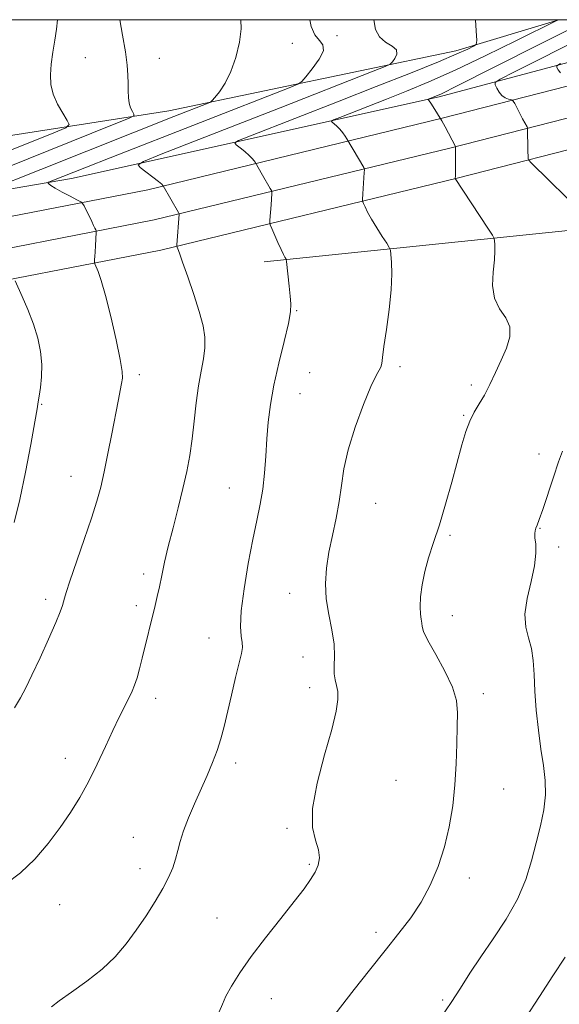
# Model space of a CAD drawing. Extents: x 2117300 to 2120200, y 319800 to 322700.
# Drawn here: x 2117751 to 2117883, y 322261 to 322500 of the extents above; entities that cross this region are included whole.
import ezdxf

# ---------------------------------------------------------------- set-up
doc = ezdxf.new("R2010")
doc.units = 0
doc.header["$MEASUREMENT"] = 0
for name, color, linetype, lineweight in [('DTM HARD BREAKLINE', 7, 'Continuous', 0), ('DTM SPOT ELEVATION', 2, 'Continuous', 13), ('GRID LINE', 7, 'Continuous', 0), ('INDEX CONTOUR', 41, 'Continuous', 13), ('INTERMEDIATE CONTOUR', 44, 'Continuous', 0)]:
    doc.layers.add(name, color=color, linetype=linetype, lineweight=lineweight)

msp = doc.modelspace()

# ---------------------------------------------------------------- linework, layer by layer
at = {"layer": 'DTM HARD BREAKLINE', "extrusion": (0.078084, 0.008058, 0.996914), "elevation": 169109.192, "flags": 128}
msp.add_lwpolyline([(103341.559, -2133109.565), (103341.559, -2133029.436)], dxfattribs=at)
at = {"layer": 'DTM HARD BREAKLINE'}
for points in [[(2117500, 322438.6, 1181.081), (2117564.58, 322436.9, 1174.01), (2117630.05, 322437.98, 1168.03), (2117677.75, 322442.3, 1162.22), (2117726.48, 322447.82, 1156.18), (2117782.46, 322458.7, 1150.34), (2117854.05, 322476.1, 1143.96), (2117928.39, 322495.08, 1135.47), (2117945.054, 322500, 1133.134)], [(2117500, 322431.095, 1181.259), (2117564.54, 322429.4, 1174.21), (2117630.45, 322430.49, 1168.23), (2117678.51, 322434.84, 1162.42), (2117727.62, 322440.4, 1156.38), (2117784.06, 322451.37, 1150.54), (2117855.86, 322468.82, 1144.16), (2117930.38, 322487.85, 1135.67), (2117971.39, 322499.96, 1129.94), (2117971.523, 322500, 1129.931)], [(2117500, 322445.306, 1181.125), (2117505.61, 322445.15, 1180.57), (2117594.92, 322442.63, 1170.85), (2117672.74, 322445.82, 1162.1), (2117763.96, 322461.44, 1151.32), (2117853.3, 322481.26, 1143.77), (2117923.451, 322500, 1134.459)], [(2117882.388, 322500, 1145.984), (2117857.36, 322492.42, 1148.53), (2117787.63, 322477.89, 1154.95), (2117716.87, 322466.88, 1164), (2117647.05, 322458.7, 1172.4), (2117588.6, 322460.36, 1181.6), (2117534.58, 322463.89, 1190.71), (2117537.9, 322476.31, 1191.67), (2117563.753, 322500, 1192.664)], [(2117500, 322423.59, 1181.037), (2117564.5, 322421.9, 1174.01), (2117630.85, 322423, 1168.03), (2117679.27, 322427.38, 1162.22), (2117728.76, 322432.98, 1156.18), (2117785.66, 322444.04, 1150.34), (2117857.67, 322461.54, 1143.96), (2117932.37, 322480.62, 1135.47), (2117973.51, 322492.77, 1129.74), (2117992.22, 322499.17, 1128.43)]]:
    msp.add_polyline3d(points, dxfattribs=at)
at = {"layer": 'DTM SPOT ELEVATION'}
for p in [(2117828.44, 322496.11, 1150.7), (2117817.61, 322494.23, 1153.1), (2117767.34, 322490.77, 1157.1), (2117785.32, 322490.65, 1155.16), (2117818.65, 322429.32, 1147.9), (2117843.8, 322415.68, 1145.6), (2117780.44, 322413.76, 1151.6), (2117821.85, 322414.24, 1147.6), (2117861.14, 322411.22, 1144.3), (2117819.5, 322409.16, 1147.2), (2117756.72, 322406.57, 1153.9), (2117859.24, 322403.86, 1144.1), (2117877.59, 322394.5, 1142.7), (2117763.8, 322389.08, 1152.8), (2117802.3, 322386.25, 1148.9), (2117837.9, 322382.52, 1145.1), (2117877.84, 322376.41, 1141.9), (2117855.96, 322374.72, 1143.8), (2117882.37, 322371.9, 1141.7), (2117781.5, 322365.31, 1150.4), (2117816.99, 322360.64, 1146.7), (2117757.65, 322359.18, 1152.4), (2117779.67, 322357.67, 1150.4), (2117856.53, 322355.19, 1143.3), (2117797.4, 322349.81, 1148.7), (2117820.24, 322345.2, 1146.8), (2117821.83, 322337.69, 1146.5), (2117784.43, 322335.13, 1149.5), (2117864.08, 322336.28, 1143.6), (2117762.48, 322320.57, 1150.6), (2117803.87, 322319.41, 1147.6), (2117842.85, 322315.2, 1144.9), (2117868.98, 322313.08, 1143.3), (2117816.33, 322303.55, 1146.2), (2117779.01, 322301.33, 1148.8), (2117780.62, 322293.73, 1148.6), (2117821.73, 322294.82, 1146.2), (2117860.64, 322291.51, 1143.6), (2117761.09, 322285, 1149.3), (2117799.3, 322281.73, 1146.8), (2117837.96, 322278.28, 1144.4), (2117812.5, 322262.13, 1145.3), (2117854.19, 322261.84, 1142.3)]:
    msp.add_point(p, dxfattribs=at)
at = {"layer": 'GRID LINE', "flags": 128}
msp.add_lwpolyline([(2117500, 320000), (2120000, 320000), (2120000, 322500), (2117500, 322500), (2117500, 320000)], dxfattribs=at)
at = {"layer": 'INDEX CONTOUR', "flags": 128}
for points, elevation in [([(2117747.876, 322289.946), (2117751.51, 322292.708), (2117755.002, 322296.087), (2117758.259, 322299.875), (2117761.176, 322303.723), (2117763.695, 322307.387), (2117765.93, 322311.021), (2117768.042, 322314.882), (2117770.143, 322319.113), (2117772.168, 322323.407), (2117774.005, 322327.343), (2117775.566, 322330.589), (2117777.864, 322335.2), (2117778.652, 322336.831), (2117779.291, 322338.356), (2117779.878, 322340.102), (2117780.49, 322342.312), (2117781.134, 322344.881), (2117784.278, 322357.674), (2117784.791, 322359.868), (2117785.309, 322362.228), (2117785.879, 322364.95), (2117786.575, 322368.18), (2117787.478, 322372.048), (2117788.624, 322376.585), (2117789.871, 322381.423), (2117791.034, 322386.091), (2117791.967, 322390.26), (2117792.693, 322394.162), (2117793.277, 322398.161), (2117793.782, 322402.505), (2117794.276, 322406.929), (2117794.822, 322411.049), (2117795.448, 322414.572), (2117796.021, 322417.586), (2117796.372, 322420.274), (2117796.352, 322422.852), (2117795.905, 322425.66), (2117795.004, 322429.073), (2117793.678, 322433.26), (2117792.213, 322437.562), (2117790.955, 322441.118), (2117790.165, 322443.288), (2117789.768, 322444.332), (2117789.602, 322444.733), (2117789.532, 322444.946), (2117789.531, 322445.321), (2117790.131, 322452.74), (2117790.113, 322452.855), (2117789.957, 322453.16), (2117786.25, 322459.667), (2117786.179, 322459.749), (2117785.859, 322460.026), (2117785.06, 322460.667), (2117780.671, 322464.066), (2117780.132, 322464.746), (2117781.454, 322465.589), (2117785.767, 322467.318), (2117814.633, 322478.588), (2117837.279, 322487.475), (2117840.195, 322488.638), (2117841.398, 322489.226), (2117841.924, 322489.745), (2117842.549, 322490.577), (2117843.04, 322491.625), (2117842.91, 322492.67), (2117841.85, 322493.576), (2117840.276, 322494.528), (2117838.783, 322495.798), (2117837.832, 322497.648), (2117837.407, 322500)], 1150), ([(2117882.781, 322487.056), (2117882.219, 322487.792), (2117881.916, 322488.383), (2117881.903, 322488.779), (2117882.798, 322489.381)], 1140), ([(2117874.243, 322257.373), (2117877.653, 322262.71), (2117880.898, 322267.697), (2117883.954, 322272.278)], 1140)]:
    msp.add_lwpolyline(points, dxfattribs=dict(at, elevation=elevation))
at = {"layer": 'INTERMEDIATE CONTOUR', "flags": 128}
for points, elevation in [([(2117737.971, 322463.861), (2117759.678, 322472.534), (2117762.535, 322473.742), (2117763.376, 322474.516), (2117762.922, 322475.523), (2117761.839, 322477.253), (2117760.568, 322479.514), (2117759.497, 322481.942), (2117758.924, 322484.269), (2117758.809, 322486.609), (2117759.024, 322489.174), (2117759.437, 322492.077), (2117759.905, 322495.039), (2117760.288, 322497.682), (2117760.512, 322500)], 1158), ([(2117743.403, 322458.396), (2117756.458, 322463.583), (2117778.826, 322472.518), (2117788.841, 322476.472), (2117797.159, 322479.729), (2117797.746, 322479.987), (2117798.17, 322480.337), (2117798.794, 322481.08), (2117799.879, 322482.469), (2117801.263, 322484.567), (2117802.683, 322487.386), (2117803.899, 322490.85), (2117804.767, 322494.505), (2117805.169, 322497.807), (2117805.082, 322500)], 1154), ([(2117748.35, 322464.177), (2117773.947, 322474.418), (2117777.788, 322475.98), (2117779.13, 322476.668), (2117779.124, 322477.075), (2117778.751, 322477.687), (2117778.316, 322478.579), (2117777.952, 322479.724), (2117777.759, 322481.095), (2117777.693, 322482.68), (2117777.677, 322484.468), (2117777.628, 322486.496), (2117777.449, 322488.989), (2117777.04, 322492.222), (2117776.356, 322496.277), (2117775.655, 322500)], 1156), ([(2117750.099, 322332.8), (2117751.553, 322335.262), (2117752.836, 322337.693), (2117754.333, 322340.789), (2117756.291, 322344.969), (2117758.384, 322349.535), (2117760.143, 322353.512), (2117761.223, 322356.162), (2117761.756, 322357.712), (2117762.202, 322359.434), (2117762.637, 322360.837), (2117763.572, 322363.61), (2117767.056, 322373.696), (2117768.82, 322378.922), (2117770.112, 322383.002), (2117771.058, 322386.448), (2117771.897, 322390.115), (2117772.811, 322394.594), (2117773.748, 322399.419), (2117775.272, 322407.329), (2117776.123, 322411.622), (2117776.317, 322412.92), (2117776.24, 322414.56), (2117775.749, 322417.483), (2117774.771, 322422.238), (2117773.51, 322427.862), (2117772.241, 322433.007), (2117771.191, 322436.619), (2117770.403, 322438.824), (2117769.604, 322440.655), (2117769.512, 322440.97), (2117769.523, 322441.253), (2117769.572, 322441.738), (2117769.637, 322442.508), (2117769.712, 322443.614), (2117769.789, 322445.038), (2117769.933, 322448.363), (2117769.908, 322448.683), (2117769.817, 322448.931), (2117769.634, 322449.346), (2117769.325, 322450.019), (2117768.853, 322451.006), (2117766.983, 322454.748), (2117766.628, 322455.377), (2117766.177, 322455.769), (2117765.243, 322456.262), (2117763.596, 322457.092), (2117761.64, 322458.101), (2117759.936, 322459.033), (2117758.911, 322459.687), (2117758.446, 322460.084), (2117758.291, 322460.301), (2117758.251, 322460.417), (2117758.368, 322460.512), (2117758.744, 322460.668), (2117767.559, 322464.167), (2117773.328, 322466.433), (2117817.219, 322483.602), (2117818.991, 322484.338), (2117819.951, 322484.987), (2117820.922, 322486.105), (2117822.469, 322488.05), (2117824.124, 322490.384), (2117825.159, 322492.473), (2117825.064, 322493.881), (2117824.185, 322494.977), (2117823.086, 322496.328), (2117822.227, 322498.343), (2117821.857, 322500)], 1152), ([(2117759.106, 322260.153), (2117760.95, 322261.602), (2117763.98, 322263.728), (2117767.709, 322266.377), (2117771.428, 322269.316), (2117774.587, 322272.359), (2117777.265, 322275.512), (2117779.699, 322278.829), (2117782.059, 322282.313), (2117784.249, 322285.764), (2117786.107, 322288.935), (2117787.517, 322291.642), (2117788.533, 322293.973), (2117789.255, 322296.081), (2117789.802, 322298.131), (2117790.372, 322300.34), (2117791.184, 322302.938), (2117792.389, 322306.064), (2117793.868, 322309.527), (2117796.922, 322316.385), (2117798.253, 322319.516), (2117799.368, 322322.454), (2117800.248, 322325.27), (2117801.017, 322328.255), (2117802.812, 322335.928), (2117803.818, 322340.18), (2117805.225, 322346.035), (2117805.474, 322347.474), (2117805.448, 322348.667), (2117805.221, 322350.209), (2117805.039, 322352.615), (2117805.192, 322356.381), (2117805.875, 322361.738), (2117806.913, 322367.865), (2117808.038, 322373.677), (2117809.026, 322378.371), (2117809.828, 322382.26), (2117810.44, 322385.936), (2117810.872, 322389.864), (2117811.186, 322393.994), (2117811.459, 322398.146), (2117811.778, 322402.227), (2117812.278, 322406.475), (2117813.103, 322411.211), (2117814.312, 322416.557), (2117815.623, 322421.842), (2117816.671, 322426.192), (2117817.18, 322429.031), (2117817.25, 322430.945), (2117817.07, 322432.815), (2117816.81, 322435.267), (2117816.215, 322441.256), (2117816.133, 322441.757), (2117816.019, 322441.983), (2117815.807, 322442.322), (2117815.443, 322442.983), (2117814.877, 322444.133), (2117814.102, 322445.831), (2117812.602, 322449.24), (2117812.231, 322450.127), (2117812.111, 322450.652), (2117812.138, 322451.265), (2117812.436, 322454.993), (2117812.617, 322457.814), (2117812.622, 322458.194), (2117812.526, 322458.507), (2117812.246, 322459.02), (2117810.395, 322462.254), (2117808.546, 322465.357), (2117808.303, 322465.725), (2117807.858, 322466.28), (2117807.121, 322467.03), (2117806.068, 322467.94), (2117804.926, 322468.857), (2117803.987, 322469.585), (2117803.621, 322470.047), (2117804.518, 322470.619), (2117807.446, 322471.794), (2117828.995, 322480.212), (2117837.958, 322483.731), (2117846.318, 322487.042), (2117853.109, 322489.781), (2117857.635, 322491.687), (2117860.262, 322492.867), (2117861.626, 322493.528), (2117862.281, 322493.982), (2117862.46, 322494.967), (2117862.318, 322497.327), (2117862.129, 322500)], 1148), ([(2117799.869, 322258.95), (2117800.63, 322260.86), (2117801.488, 322262.738), (2117802.843, 322265.22), (2117804.853, 322268.434), (2117807.615, 322272.384), (2117811.106, 322276.964), (2117814.811, 322281.634), (2117818.098, 322285.747), (2117820.48, 322288.826), (2117822.071, 322291.084), (2117823.132, 322292.907), (2117823.859, 322294.632), (2117824.185, 322296.415), (2117823.977, 322298.358), (2117823.237, 322300.648), (2117822.516, 322303.78), (2117822.502, 322308.331), (2117823.648, 322314.553), (2117825.454, 322321.417), (2117827.187, 322327.573), (2117828.262, 322331.985), (2117828.704, 322334.883), (2117828.685, 322336.812), (2117828.386, 322338.276), (2117828.012, 322339.61), (2117827.776, 322341.105), (2117827.806, 322343.01), (2117827.895, 322345.401), (2117827.754, 322348.313), (2117827.196, 322351.732), (2117826.454, 322355.471), (2117825.867, 322359.295), (2117825.699, 322363.032), (2117825.944, 322366.763), (2117826.525, 322370.629), (2117827.346, 322374.716), (2117828.235, 322378.891), (2117829.004, 322382.961), (2117829.557, 322386.843), (2117830.169, 322390.883), (2117831.208, 322395.534), (2117832.901, 322400.999), (2117834.901, 322406.478), (2117836.721, 322410.922), (2117837.979, 322413.579), (2117839.132, 322415.612), (2117839.349, 322416.438), (2117839.549, 322417.926), (2117839.894, 322420.59), (2117840.484, 322424.708), (2117841.147, 322429.604), (2117841.645, 322434.362), (2117841.806, 322438.227), (2117841.727, 322441.078), (2117841.573, 322442.955), (2117841.447, 322443.991), (2117841.187, 322444.696), (2117840.572, 322445.674), (2117839.475, 322447.353), (2117838.125, 322449.462), (2117836.849, 322451.552), (2117835.903, 322453.253), (2117835.282, 322454.506), (2117834.913, 322455.329), (2117834.725, 322455.777), (2117834.665, 322456.042), (2117834.679, 322456.351), (2117834.787, 322457.733), (2117835.102, 322462.887), (2117835.131, 322463.533), (2117835.094, 322463.854), (2117834.962, 322464.124), (2117833.723, 322466.259), (2117830.842, 322471.047), (2117830.428, 322471.702), (2117829.857, 322472.537), (2117829.182, 322473.392), (2117828.467, 322474.13), (2117827.806, 322474.708), (2117827.303, 322475.104), (2117827.11, 322475.349), (2117827.583, 322475.651), (2117829.127, 322476.269), (2117840.487, 322480.708), (2117845.36, 322482.637), (2117850.806, 322484.899), (2117857.207, 322487.749), (2117864.639, 322491.268), (2117871.961, 322494.846), (2117882.063, 322499.877), (2117882.229, 322499.979), (2117882.229, 322500)], 1146), ([(2117827.926, 322258.322), (2117832.676, 322264.399), (2117836.39, 322269.126), (2117840.185, 322273.897), (2117843.53, 322278.052), (2117846.401, 322281.805), (2117848.903, 322285.588), (2117851.116, 322289.743), (2117853.024, 322294.255), (2117854.585, 322299.017), (2117855.773, 322303.937), (2117856.615, 322308.975), (2117857.151, 322314.104), (2117857.435, 322319.242), (2117857.568, 322324.086), (2117857.665, 322328.276), (2117857.756, 322331.623), (2117857.527, 322334.597), (2117856.583, 322337.842), (2117854.713, 322341.762), (2117852.458, 322345.804), (2117850.546, 322349.186), (2117849.519, 322351.335), (2117849.161, 322352.565), (2117849.069, 322353.407), (2117848.929, 322354.335), (2117848.764, 322355.595), (2117848.686, 322357.376), (2117848.794, 322359.8), (2117849.146, 322362.718), (2117849.785, 322365.918), (2117850.739, 322369.265), (2117851.954, 322372.958), (2117853.36, 322377.274), (2117854.874, 322382.34), (2117856.372, 322387.668), (2117858.829, 322396.683), (2117859.796, 322399.915), (2117860.762, 322402.5), (2117861.841, 322404.644), (2117863.034, 322406.646), (2117864.313, 322408.821), (2117865.651, 322411.402), (2117867.016, 322414.281), (2117868.377, 322417.264), (2117869.642, 322420.177), (2117870.478, 322422.913), (2117870.492, 322425.386), (2117869.478, 322427.581), (2117867.982, 322429.774), (2117866.74, 322432.316), (2117866.295, 322435.411), (2117866.427, 322438.693), (2117866.723, 322441.645), (2117866.857, 322443.862), (2117866.839, 322445.366), (2117866.767, 322446.288), (2117866.664, 322446.854), (2117866.239, 322447.651), (2117865.128, 322449.364), (2117857.219, 322461.433), (2117857.254, 322462.086), (2117857.273, 322462.729), (2117857.287, 322465.249), (2117857.253, 322469.199), (2117854.741, 322473.978), (2117853.924, 322475.451), (2117851.855, 322478.793), (2117851.243, 322479.755), (2117850.866, 322480.319), (2117850.687, 322480.559), (2117850.599, 322480.65), (2117850.648, 322480.682), (2117852.481, 322481.402), (2117853.045, 322481.636), (2117853.709, 322481.932), (2117854.688, 322482.403), (2117856.885, 322483.502), (2117877.577, 322493.96), (2117886.006, 322498.185)], 1144), ([(2117888.433, 322452.638), (2117875.713, 322465.171), (2117875.012, 322465.936), (2117874.906, 322466.247), (2117874.864, 322468.441), (2117874.815, 322473.381), (2117874.773, 322473.708), (2117874.664, 322473.943), (2117873.596, 322475.922), (2117871.658, 322479.626), (2117871.327, 322480.232), (2117871.088, 322480.477), (2117870.738, 322480.573), (2117870.13, 322480.712), (2117869.353, 322481.011), (2117868.553, 322481.571), (2117867.856, 322482.431), (2117867.305, 322483.391), (2117866.924, 322484.19), (2117866.906, 322484.73), (2117868.125, 322485.549), (2117871.627, 322487.352), (2117878.066, 322490.611), (2117886.539, 322494.871)], 1142), ([(2117749.992, 322377.857), (2117751.371, 322383.394), (2117752.753, 322390.052), (2117754.03, 322396.809), (2117755.011, 322402.268), (2117755.57, 322405.466), (2117755.852, 322407.167), (2117756.073, 322408.563), (2117756.378, 322410.605), (2117756.651, 322413.264), (2117756.71, 322416.27), (2117756.407, 322419.402), (2117755.725, 322422.647), (2117754.682, 322426.047), (2117753.344, 322429.556), (2117751.971, 322432.774), (2117750.26, 322436.576)], 1154), ([(2117853.763, 322257.646), (2117856.21, 322261.236), (2117858.488, 322264.754), (2117860.797, 322268.369), (2117863.403, 322272.31), (2117866.445, 322276.73), (2117869.574, 322281.479), (2117872.322, 322286.328), (2117874.341, 322291.083), (2117875.78, 322295.667), (2117876.915, 322300.035), (2117877.94, 322304.151), (2117878.755, 322308.026), (2117879.183, 322311.678), (2117879.108, 322315.176), (2117878.663, 322318.781), (2117878.046, 322322.799), (2117877.43, 322327.409), (2117876.905, 322332.264), (2117876.541, 322336.887), (2117876.358, 322340.897), (2117876.178, 322344.306), (2117875.779, 322347.222), (2117875.049, 322349.806), (2117874.34, 322352.438), (2117874.12, 322355.548), (2117874.687, 322359.396), (2117875.667, 322363.538), (2117876.517, 322367.357), (2117876.834, 322370.363), (2117876.761, 322372.568), (2117876.581, 322374.11), (2117876.524, 322375.143), (2117876.612, 322375.862), (2117876.813, 322376.475), (2117877.123, 322377.235), (2117877.637, 322378.575), (2117878.473, 322380.972), (2117881.061, 322388.866), (2117882.321, 322392.599), (2117883.289, 322395.21)], 1142)]:
    msp.add_lwpolyline(points, dxfattribs=dict(at, elevation=elevation))

doc.saveas('drawing.dxf')
